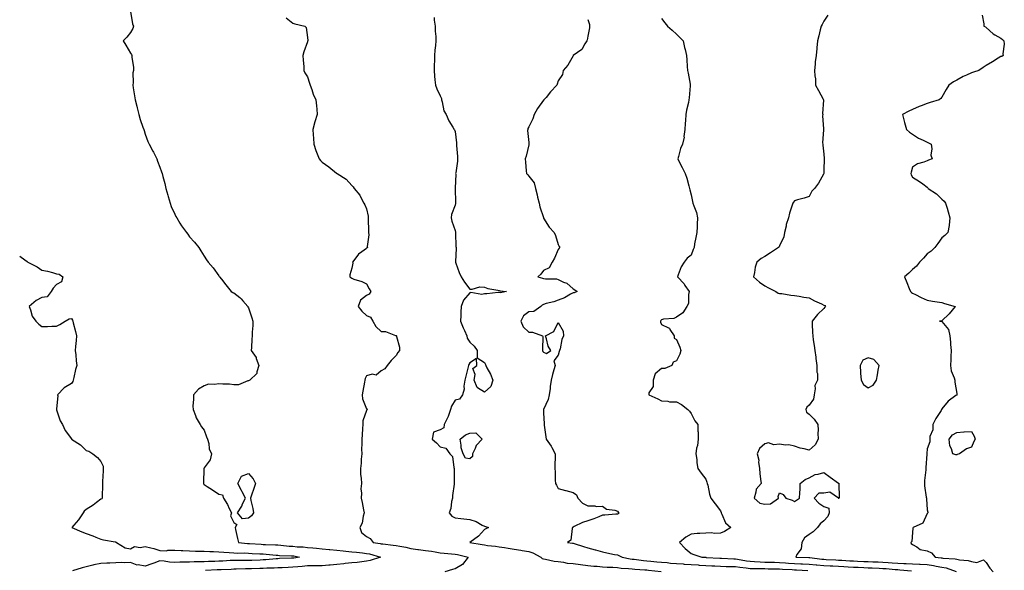
# Model space of a CAD drawing. Units: inches. Extents: x 955283 to 957923, y 7295258 to 7297898.
# Drawn here: x 955283 to 955950, y 7296133 to 7296506 of the extents above; entities that cross this region are included whole.
import ezdxf

# ---------------------------------------------------------------- set-up
doc = ezdxf.new("R2010")
doc.units = ezdxf.units.IN
doc.header["$MEASUREMENT"] = 0
doc.layers.add('Contour_95527295', color=7, linetype='Continuous', true_color=0x27c28c)

msp = doc.modelspace()

# ---------------------------------------------------------------- linework, layer by layer
at = {"layer": 'Contour_95527295'}
for points in [[(955358.2, 7296511.77, 3230), (955359.5, 7296503.37, 3230), (955360.02, 7296501.92, 3230), (955359.7, 7296500.27, 3230), (955358.05, 7296497.55, 3230), (955355.54, 7296494.43, 3230), (955353.24, 7296491.92, 3230), (955355.03, 7296488.9, 3230), (955358.05, 7296483.67, 3230), (955358.69, 7296482.56, 3230), (955359.03, 7296481.92, 3230), (955359.09, 7296480.88, 3230), (955360.07, 7296473.94, 3230), (955360.14, 7296471.92, 3230), (955359.76, 7296470.21, 3230), (955359.92, 7296463.79, 3230), (955359.64, 7296461.92, 3230), (955359.94, 7296460.03, 3230), (955360.84, 7296454.71, 3230), (955361.27, 7296451.92, 3230), (955362.28, 7296447.69, 3230), (955362.53, 7296446.4, 3230), (955363.72, 7296441.92, 3230), (955364.65, 7296438.52, 3230), (955366.56, 7296433.41, 3230), (955367.03, 7296431.92, 3230), (955367.27, 7296431.14, 3230), (955368.05, 7296428.63, 3230), (955369.89, 7296423.76, 3230), (955370.8, 7296421.92, 3230), (955373.22, 7296417.09, 3230), (955373.59, 7296416.38, 3230), (955375.87, 7296411.92, 3230), (955376.5, 7296410.37, 3230), (955378.05, 7296406.24, 3230), (955379.19, 7296403.06, 3230), (955379.58, 7296401.92, 3230), (955380.12, 7296399.85, 3230), (955381.27, 7296395.14, 3230), (955382.13, 7296391.92, 3230), (955383.38, 7296387.25, 3230), (955383.68, 7296386.29, 3230), (955384.93, 7296381.92, 3230), (955385.74, 7296379.61, 3230), (955388.05, 7296374.38, 3230), (955388.87, 7296372.74, 3230), (955389.43, 7296371.92, 3230), (955391.64, 7296368.33, 3230), (955392.68, 7296366.55, 3230), (955396.13, 7296361.92, 3230), (955396.88, 7296360.75, 3230), (955398.05, 7296359.16, 3230), (955401.5, 7296355.37, 3230), (955404.32, 7296351.92, 3230), (955405.76, 7296349.63, 3230), (955408.05, 7296345.83, 3230), (955409.67, 7296343.54, 3230), (955410.78, 7296341.92, 3230), (955414.06, 7296337.93, 3230), (955418.05, 7296332.56, 3230), (955418.28, 7296332.15, 3230), (955418.4, 7296331.92, 3230), (955419.67, 7296330.3, 3230), (955422.62, 7296326.49, 3230), (955426.4, 7296321.92, 3230), (955427.51, 7296321.38, 3230), (955428.05, 7296321.19, 3230), (955432.12, 7296317.85, 3230), (955433.16, 7296317.03, 3230), (955434.25, 7296315.72, 3230), (955437.51, 7296311.92, 3230), (955437.67, 7296311.54, 3230), (955438.05, 7296310.88, 3230), (955440.34, 7296304.21, 3230), (955440.95, 7296301.92, 3230), (955440.97, 7296299, 3230), (955440.46, 7296294.33, 3230), (955440.47, 7296291.92, 3230), (955440.28, 7296289.69, 3230), (955440.05, 7296283.92, 3230), (955439.9, 7296281.92, 3230), (955443.29, 7296277.16, 3230), (955443.37, 7296276.6, 3230), (955445.03, 7296271.92, 3230), (955443.61, 7296267.48, 3230), (955443.67, 7296266.3, 3230), (955438.87, 7296261.92, 3230), (955438.43, 7296261.54, 3230), (955438.05, 7296261.51, 3230), (955437.66, 7296261.53, 3230), (955431.19, 7296258.78, 3230), (955428.05, 7296258.82, 3230), (955425.27, 7296259.14, 3230), (955420.76, 7296259.21, 3230), (955418.05, 7296259.46, 3230), (955414.96, 7296258.83, 3230), (955410.88, 7296259.09, 3230), (955408.05, 7296257.95, 3230), (955404.19, 7296255.78, 3230), (955400.85, 7296251.92, 3230), (955400.89, 7296249.08, 3230), (955400.44, 7296244.31, 3230), (955400.49, 7296241.92, 3230), (955402.13, 7296237.84, 3230), (955402.53, 7296236.4, 3230), (955405.29, 7296231.92, 3230), (955406.28, 7296230.15, 3230), (955408.05, 7296228.08, 3230), (955409.64, 7296223.51, 3230), (955410.31, 7296221.92, 3230), (955411.13, 7296218.84, 3230), (955411.35, 7296215.22, 3230), (955412.93, 7296211.92, 3230), (955412.08, 7296207.89, 3230), (955408.05, 7296202.38, 3230), (955407.9, 7296202.07, 3230), (955407.87, 7296201.92, 3230), (955407.84, 7296201.71, 3230), (955407.57, 7296192.4, 3230), (955407.49, 7296191.92, 3230), (955407.66, 7296191.53, 3230), (955408.05, 7296191.24, 3230), (955410.12, 7296189.85, 3230), (955413.61, 7296187.48, 3230), (955418.05, 7296184.7, 3230), (955420.38, 7296184.25, 3230), (955421.19, 7296181.92, 3230), (955423.77, 7296177.64, 3230), (955424.99, 7296174.98, 3230), (955426.53, 7296171.92, 3230), (955425.96, 7296169.83, 3230), (955428.05, 7296165.34, 3230), (955430.19, 7296164.06, 3230), (955428.97, 7296161.92, 3230), (955429.28, 7296160.69, 3230), (955430.69, 7296154.56, 3230), (955431.38, 7296151.92, 3230), (955437.32, 7296151.19, 3230), (955438.05, 7296151.15, 3230), (955438.86, 7296151.11, 3230), (955446.74, 7296150.61, 3230), (955448.05, 7296150.54, 3230), (955449.51, 7296150.46, 3230), (955456.44, 7296150.31, 3230), (955458.05, 7296150.2, 3230), (955459.9, 7296150.07, 3230), (955465.58, 7296149.45, 3230), (955468.05, 7296149.28, 3230), (955470.98, 7296148.99, 3230), (955475.01, 7296148.88, 3230), (955478.05, 7296148.52, 3230), (955481.77, 7296148.2, 3230), (955484.07, 7296147.94, 3230), (955488.05, 7296147.61, 3230), (955492.8, 7296147.17, 3230), (955493.26, 7296147.13, 3230), (955498.05, 7296146.69, 3230), (955502.32, 7296146.19, 3230), (955504, 7296145.97, 3230), (955508.05, 7296145.48, 3230), (955511.34, 7296145.21, 3230), (955515.24, 7296144.73, 3230), (955518.05, 7296144.48, 3230), (955520.17, 7296144.04, 3230), (955527.62, 7296141.92, 3230), (955520.45, 7296139.52, 3230), (955518.05, 7296139.08, 3230), (955514.88, 7296138.75, 3230), (955511.67, 7296138.3, 3230), (955508.05, 7296137.95, 3230), (955503.63, 7296137.5, 3230), (955502.62, 7296137.35, 3230), (955498.05, 7296136.92, 3230), (955493.51, 7296136.46, 3230), (955492.49, 7296136.36, 3230), (955488.05, 7296135.91, 3230), (955484.05, 7296135.92, 3230), (955482.14, 7296136.01, 3230), (955478.05, 7296136.02, 3230), (955474.4, 7296135.57, 3230), (955471.55, 7296135.42, 3230), (955468.05, 7296135.04, 3230), (955465.05, 7296134.92, 3230), (955460.82, 7296134.69, 3230), (955458.05, 7296134.59, 3230), (955455.53, 7296134.44, 3230), (955450.49, 7296134.36, 3230), (955448.05, 7296134.23, 3230), (955445.81, 7296134.16, 3230), (955440.12, 7296133.99, 3230), (955438.05, 7296133.92, 3230), (955436.08, 7296133.89, 3230), (955429.81, 7296133.68, 3230), (955428.05, 7296133.66, 3230), (955426.38, 7296133.59, 3230), (955419.48, 7296133.35, 3230), (955418.05, 7296133.29, 3230), (955416.74, 7296133.23, 3230), (955408.91, 7296132.78, 3230)], [(955830.61, 7296509.36, 3235), (955828.05, 7296505.22, 3235), (955826.88, 7296503.09, 3235), (955826.16, 7296501.92, 3235), (955825.51, 7296499.38, 3235), (955824.6, 7296495.37, 3235), (955823.71, 7296491.92, 3235), (955823.29, 7296487.16, 3235), (955823.26, 7296486.71, 3235), (955822.84, 7296481.92, 3235), (955822.2, 7296477.77, 3235), (955822.22, 7296476.09, 3235), (955821.73, 7296471.92, 3235), (955821.84, 7296468.13, 3235), (955822.25, 7296466.12, 3235), (955822.34, 7296461.92, 3235), (955824.43, 7296458.3, 3235), (955827.64, 7296452.33, 3235), (955827.86, 7296451.92, 3235), (955827.88, 7296451.75, 3235), (955827.2, 7296442.77, 3235), (955827.27, 7296441.92, 3235), (955827.14, 7296441.01, 3235), (955827.79, 7296432.18, 3235), (955827.73, 7296431.92, 3235), (955827.74, 7296431.61, 3235), (955827.19, 7296422.78, 3235), (955827.21, 7296421.92, 3235), (955827.33, 7296421.2, 3235), (955828.05, 7296415.09, 3235), (955828.23, 7296412.1, 3235), (955828.23, 7296411.92, 3235), (955828.24, 7296411.73, 3235), (955828.05, 7296404.69, 3235), (955827.93, 7296402.04, 3235), (955827.93, 7296401.92, 3235), (955827.76, 7296401.63, 3235), (955824.46, 7296395.51, 3235), (955821.57, 7296391.92, 3235), (955819.93, 7296390.04, 3235), (955818.05, 7296386.35, 3235), (955814.75, 7296385.22, 3235), (955810.2, 7296384.07, 3235), (955808.05, 7296383.42, 3235), (955807.35, 7296382.62, 3235), (955807.01, 7296381.92, 3235), (955806.59, 7296380.46, 3235), (955804.8, 7296375.17, 3235), (955803.97, 7296371.92, 3235), (955802.48, 7296367.49, 3235), (955802.41, 7296366.28, 3235), (955801.45, 7296361.92, 3235), (955800.88, 7296359.09, 3235), (955798.05, 7296352.85, 3235), (955797.62, 7296352.35, 3235), (955797.34, 7296351.92, 3235), (955791.8, 7296348.17, 3235), (955788.05, 7296345.77, 3235), (955785.56, 7296344.41, 3235), (955782.65, 7296341.92, 3235), (955781.56, 7296338.41, 3235), (955781.05, 7296334.92, 3235), (955780.33, 7296331.92, 3235), (955784.36, 7296328.23, 3235), (955788.05, 7296325.87, 3235), (955790.61, 7296324.48, 3235), (955795.57, 7296321.92, 3235), (955797.1, 7296320.97, 3235), (955798.05, 7296320.68, 3235), (955799.44, 7296320.53, 3235), (955805.65, 7296319.52, 3235), (955808.05, 7296319.29, 3235), (955811.19, 7296318.78, 3235), (955814.36, 7296318.23, 3235), (955818.05, 7296317.62, 3235), (955821.76, 7296315.63, 3235), (955826.41, 7296313.56, 3235), (955828.05, 7296312.78, 3235), (955828.57, 7296312.44, 3235), (955829.12, 7296311.92, 3235), (955828.71, 7296311.26, 3235), (955828.05, 7296310.39, 3235), (955823.63, 7296306.34, 3235), (955820.16, 7296301.92, 3235), (955820.18, 7296299.79, 3235), (955820.41, 7296294.28, 3235), (955820.45, 7296291.92, 3235), (955820.85, 7296289.12, 3235), (955821.43, 7296285.3, 3235), (955821.89, 7296281.92, 3235), (955822.51, 7296277.46, 3235), (955822.59, 7296276.46, 3235), (955823.32, 7296271.92, 3235), (955823.34, 7296267.21, 3235), (955823.62, 7296266.35, 3235), (955823.65, 7296261.92, 3235), (955821.8, 7296258.17, 3235), (955822.19, 7296256.06, 3235), (955821.44, 7296251.92, 3235), (955820.96, 7296249.01, 3235), (955818.05, 7296244.89, 3235), (955816.46, 7296243.51, 3235), (955815.74, 7296241.92, 3235), (955816.29, 7296240.16, 3235), (955818.05, 7296238.81, 3235), (955821.54, 7296235.41, 3235), (955823.93, 7296231.92, 3235), (955824.09, 7296227.96, 3235), (955823.94, 7296226.03, 3235), (955824.08, 7296221.92, 3235), (955822.02, 7296217.95, 3235), (955818.05, 7296214.41, 3235), (955814.68, 7296215.29, 3235), (955811.98, 7296215.85, 3235), (955808.05, 7296217.05, 3235), (955804.18, 7296218.05, 3235), (955802.12, 7296217.85, 3235), (955798.05, 7296218.43, 3235), (955794.19, 7296218.06, 3235), (955790.54, 7296219.43, 3235), (955788.05, 7296218.69, 3235), (955784.45, 7296215.52, 3235), (955782.75, 7296211.92, 3235), (955783.86, 7296207.73, 3235), (955783.7, 7296206.27, 3235), (955784.36, 7296201.92, 3235), (955784.7, 7296198.57, 3235), (955785.18, 7296194.79, 3235), (955785.47, 7296191.92, 3235), (955782.1, 7296187.87, 3235), (955782.01, 7296185.88, 3235), (955780.69, 7296181.92, 3235), (955784.61, 7296178.48, 3235), (955788.05, 7296177.81, 3235), (955791.9, 7296178.07, 3235), (955797.36, 7296181.92, 3235), (955797.05, 7296182.92, 3235), (955798.05, 7296185.46, 3235), (955800.5, 7296184.37, 3235), (955802.17, 7296181.92, 3235), (955806.59, 7296180.46, 3235), (955808.05, 7296179.66, 3235), (955809.5, 7296180.47, 3235), (955811.6, 7296181.92, 3235), (955811.67, 7296185.54, 3235), (955811.95, 7296188.02, 3235), (955812.01, 7296191.92, 3235), (955815.33, 7296194.64, 3235), (955818.05, 7296195.74, 3235), (955822.1, 7296197.87, 3235), (955824.2, 7296198.07, 3235), (955828.05, 7296199.21, 3235), (955832.18, 7296196.05, 3235), (955837.85, 7296192.12, 3235), (955838.05, 7296191.98, 3235), (955838.1, 7296191.97, 3235), (955838.22, 7296191.92, 3235), (955838.23, 7296191.74, 3235), (955838.29, 7296182.16, 3235), (955838.31, 7296181.92, 3235), (955838.18, 7296181.79, 3235), (955838.05, 7296181.76, 3235), (955837.79, 7296181.66, 3235), (955837.83, 7296181.92, 3235), (955832.08, 7296185.95, 3235), (955828.05, 7296185.35, 3235), (955824.7, 7296185.27, 3235), (955821.37, 7296181.92, 3235), (955824.61, 7296178.48, 3235), (955828.05, 7296176.31, 3235), (955831.3, 7296175.17, 3235), (955831.51, 7296171.92, 3235), (955830.61, 7296169.36, 3235), (955828.05, 7296166.6, 3235), (955825.46, 7296164.51, 3235), (955823.79, 7296161.92, 3235), (955820.84, 7296159.13, 3235), (955818.05, 7296157.15, 3235), (955815.01, 7296154.96, 3235), (955813.2, 7296151.92, 3235), (955812.53, 7296147.44, 3235), (955809.75, 7296143.62, 3235), (955808.99, 7296141.92, 3235), (955817.75, 7296141.62, 3235), (955818.05, 7296141.6, 3235), (955818.4, 7296141.57, 3235), (955826.7, 7296140.57, 3235), (955828.05, 7296140.46, 3235), (955829.6, 7296140.37, 3235), (955836.16, 7296140.03, 3235), (955838.05, 7296139.92, 3235), (955840.17, 7296139.8, 3235), (955845.6, 7296139.47, 3235), (955848.05, 7296139.33, 3235), (955850.77, 7296139.2, 3235), (955855.15, 7296139.02, 3235), (955858.05, 7296138.88, 3235), (955861.2, 7296138.77, 3235), (955864.78, 7296138.65, 3235), (955868.05, 7296138.53, 3235), (955871.69, 7296138.28, 3235), (955874.26, 7296138.13, 3235), (955878.05, 7296137.86, 3235), (955882.32, 7296137.65, 3235), (955883.77, 7296137.64, 3235), (955888.05, 7296137.41, 3235), (955892.79, 7296137.18, 3235), (955893.32, 7296137.19, 3235), (955898.05, 7296136.93, 3235), (955902.39, 7296136.26, 3235), (955904.08, 7296135.89, 3235), (955908.05, 7296135.2, 3235), (955910.83, 7296134.7, 3235), (955917.72, 7296132.25, 3235)], [(955463.58, 7296507.45, 3231), (955468.05, 7296503.93, 3231), (955469.51, 7296503.38, 3231), (955476.28, 7296501.92, 3231), (955477.08, 7296500.95, 3231), (955478.05, 7296494.1, 3231), (955478.26, 7296492.13, 3231), (955478.21, 7296491.92, 3231), (955478.16, 7296491.81, 3231), (955478.05, 7296491.31, 3231), (955475.61, 7296484.36, 3231), (955474.99, 7296481.92, 3231), (955475.02, 7296478.89, 3231), (955475.53, 7296474.44, 3231), (955475.54, 7296471.92, 3231), (955476.29, 7296470.16, 3231), (955478.05, 7296467.58, 3231), (955479.39, 7296463.26, 3231), (955479.9, 7296461.92, 3231), (955480.98, 7296458.99, 3231), (955481.98, 7296455.85, 3231), (955483.67, 7296451.92, 3231), (955484.09, 7296447.96, 3231), (955484.3, 7296445.67, 3231), (955484.68, 7296441.92, 3231), (955483.05, 7296436.92, 3231), (955481.67, 7296431.92, 3231), (955481.83, 7296428.14, 3231), (955482.12, 7296425.99, 3231), (955482.27, 7296421.92, 3231), (955483.82, 7296417.69, 3231), (955484.66, 7296415.31, 3231), (955485.88, 7296411.92, 3231), (955486.93, 7296410.8, 3231), (955488.05, 7296409.77, 3231), (955492.62, 7296406.49, 3231), (955497.66, 7296402.31, 3231), (955498.05, 7296401.99, 3231), (955498.11, 7296401.98, 3231), (955498.22, 7296401.92, 3231), (955504.2, 7296398.07, 3231), (955508.05, 7296393.91, 3231), (955508.98, 7296392.85, 3231), (955509.76, 7296391.92, 3231), (955513.53, 7296387.4, 3231), (955514.3, 7296385.67, 3231), (955516.35, 7296381.92, 3231), (955516.91, 7296380.78, 3231), (955518.05, 7296377.97, 3231), (955519.11, 7296372.98, 3231), (955519.17, 7296371.92, 3231), (955519.24, 7296370.73, 3231), (955519.44, 7296363.31, 3231), (955519.51, 7296361.92, 3231), (955519.56, 7296360.41, 3231), (955518.6, 7296352.47, 3231), (955518.63, 7296351.92, 3231), (955518.37, 7296351.6, 3231), (955518.05, 7296351.2, 3231), (955514.96, 7296348.83, 3231), (955512.71, 7296347.26, 3231), (955510.88, 7296344.75, 3231), (955508.65, 7296341.92, 3231), (955508.81, 7296341.16, 3231), (955508.05, 7296337.87, 3231), (955506.7, 7296333.27, 3231), (955506.8, 7296331.92, 3231), (955507.53, 7296331.4, 3231), (955508.05, 7296331.02, 3231), (955509.51, 7296330.46, 3231), (955514.92, 7296328.79, 3231), (955518.05, 7296327.22, 3231), (955519.84, 7296323.71, 3231), (955520.88, 7296321.92, 3231), (955519.82, 7296320.15, 3231), (955518.05, 7296319.35, 3231), (955513.97, 7296316, 3231), (955512.43, 7296311.92, 3231), (955514.83, 7296308.7, 3231), (955518.05, 7296305.83, 3231), (955520.76, 7296304.63, 3231), (955522.44, 7296301.92, 3231), (955524.42, 7296298.29, 3231), (955528.05, 7296294.84, 3231), (955530.89, 7296294.76, 3231), (955537.74, 7296292.23, 3231), (955538.05, 7296292.22, 3231), (955538.2, 7296292.07, 3231), (955538.49, 7296291.92, 3231), (955538.48, 7296291.49, 3231), (955540.34, 7296284.21, 3231), (955540.33, 7296281.92, 3231), (955539.31, 7296280.66, 3231), (955538.05, 7296278.56, 3231), (955534.75, 7296275.22, 3231), (955532, 7296271.92, 3231), (955530.42, 7296269.55, 3231), (955528.05, 7296268.23, 3231), (955524.63, 7296265.34, 3231), (955521.97, 7296265.84, 3231), (955518.05, 7296264.9, 3231), (955517.03, 7296262.94, 3231), (955516.95, 7296261.92, 3231), (955516.72, 7296260.59, 3231), (955515.46, 7296254.51, 3231), (955515.07, 7296251.92, 3231), (955515.44, 7296249.31, 3231), (955518.05, 7296242.48, 3231), (955518.5, 7296242.37, 3231), (955518.6, 7296241.92, 3231), (955518.29, 7296241.68, 3231), (955518.05, 7296241.37, 3231), (955515.62, 7296234.35, 3231), (955515.52, 7296231.92, 3231), (955515.26, 7296229.13, 3231), (955515.11, 7296224.86, 3231), (955514.79, 7296221.92, 3231), (955514.92, 7296218.8, 3231), (955514.77, 7296215.2, 3231), (955514.9, 7296211.92, 3231), (955514.52, 7296208.39, 3231), (955514.39, 7296205.58, 3231), (955513.95, 7296201.92, 3231), (955514.05, 7296197.92, 3231), (955514.48, 7296195.49, 3231), (955514.58, 7296191.92, 3231), (955514.31, 7296188.18, 3231), (955514.71, 7296185.26, 3231), (955514.32, 7296181.92, 3231), (955515.02, 7296178.89, 3231), (955516.06, 7296173.91, 3231), (955516.5, 7296171.92, 3231), (955515.8, 7296169.67, 3231), (955515.04, 7296164.93, 3231), (955513.58, 7296161.92, 3231), (955514.76, 7296158.63, 3231), (955518.05, 7296155.86, 3231), (955520.59, 7296154.46, 3231), (955522.55, 7296151.92, 3231), (955527.33, 7296151.2, 3231), (955528.05, 7296151.03, 3231), (955529.04, 7296150.93, 3231), (955536.17, 7296150.05, 3231), (955538.05, 7296149.87, 3231), (955540.68, 7296149.29, 3231), (955544.73, 7296148.6, 3231), (955548.05, 7296147.77, 3231), (955552.86, 7296147.11, 3231), (955553.19, 7296147.06, 3231), (955558.05, 7296146.44, 3231), (955562.06, 7296145.93, 3231), (955564.58, 7296145.39, 3231), (955568.05, 7296144.86, 3231), (955570.7, 7296144.57, 3231), (955575.73, 7296144.24, 3231), (955578.05, 7296144.01, 3231), (955579.79, 7296143.66, 3231), (955586.98, 7296141.92, 3231), (955583.04, 7296136.93, 3231), (955578.05, 7296133.95, 3231), (955576.44, 7296133.53, 3231), (955571.07, 7296131.92, 3231)], [(955563.84, 7296507.71, 3232), (955563.95, 7296506.02, 3232), (955564.54, 7296501.92, 3232), (955564.53, 7296498.4, 3232), (955565.13, 7296494.84, 3232), (955565.13, 7296491.92, 3232), (955564.92, 7296488.79, 3232), (955564.36, 7296485.61, 3232), (955564.15, 7296481.92, 3232), (955564.1, 7296477.97, 3232), (955563.86, 7296476.11, 3232), (955563.82, 7296471.92, 3232), (955564.15, 7296468.02, 3232), (955564.4, 7296465.57, 3232), (955564.73, 7296461.92, 3232), (955565.61, 7296459.48, 3232), (955568.05, 7296454.74, 3232), (955568.86, 7296452.73, 3232), (955568.93, 7296451.92, 3232), (955569.41, 7296450.56, 3232), (955570.54, 7296444.41, 3232), (955572.01, 7296441.92, 3232), (955573.76, 7296437.63, 3232), (955576.6, 7296433.37, 3232), (955577.45, 7296431.92, 3232), (955577.72, 7296431.59, 3232), (955578.05, 7296430.37, 3232), (955578.99, 7296422.86, 3232), (955579.15, 7296421.92, 3232), (955579.11, 7296420.86, 3232), (955579.74, 7296413.61, 3232), (955579.69, 7296411.92, 3232), (955579.66, 7296410.31, 3232), (955578.48, 7296402.35, 3232), (955578.47, 7296401.92, 3232), (955578.48, 7296401.49, 3232), (955578.07, 7296391.94, 3232), (955578.07, 7296391.9, 3232), (955578.43, 7296382.3, 3232), (955578.42, 7296381.92, 3232), (955578.37, 7296381.6, 3232), (955578.05, 7296380.44, 3232), (955575.76, 7296374.21, 3232), (955575.33, 7296371.92, 3232), (955575.91, 7296369.78, 3232), (955578.05, 7296363.4, 3232), (955578.35, 7296362.22, 3232), (955578.38, 7296361.92, 3232), (955578.44, 7296361.53, 3232), (955578.7, 7296352.57, 3232), (955578.81, 7296351.92, 3232), (955578.81, 7296351.16, 3232), (955578.45, 7296342.32, 3232), (955578.45, 7296341.92, 3232), (955578.7, 7296341.27, 3232), (955580.89, 7296334.76, 3232), (955582.22, 7296331.92, 3232), (955584.54, 7296328.41, 3232), (955588.05, 7296323.68, 3232), (955589.61, 7296323.48, 3232), (955594.81, 7296325.16, 3232), (955598.05, 7296324.98, 3232), (955600.19, 7296324.06, 3232), (955607.01, 7296322.96, 3232), (955608.05, 7296322.65, 3232), (955608.66, 7296322.53, 3232), (955612.96, 7296321.92, 3232), (955608.81, 7296321.16, 3232), (955608.05, 7296321.22, 3232), (955607.35, 7296321.22, 3232), (955599.65, 7296320.32, 3232), (955598.05, 7296320.32, 3232), (955596.13, 7296320, 3232), (955588.72, 7296321.25, 3232), (955588.05, 7296320.98, 3232), (955583.75, 7296316.22, 3232), (955582.16, 7296311.92, 3232), (955581.93, 7296308.04, 3232), (955581.93, 7296305.8, 3232), (955581.72, 7296301.92, 3232), (955583.56, 7296297.43, 3232), (955584.41, 7296295.56, 3232), (955586, 7296291.92, 3232), (955586.38, 7296290.25, 3232), (955588.05, 7296287.67, 3232), (955591.12, 7296284.99, 3232), (955593.15, 7296281.92, 3232), (955593.12, 7296276.99, 3232), (955598.05, 7296273.76, 3232), (955598.66, 7296272.53, 3232), (955598.85, 7296271.92, 3232), (955599.65, 7296270.32, 3232), (955602.04, 7296265.91, 3232), (955603.68, 7296261.92, 3232), (955602.42, 7296257.55, 3232), (955598.05, 7296253.66, 3232), (955593.23, 7296256.74, 3232), (955592.94, 7296256.81, 3232), (955592.96, 7296257.01, 3232), (955591.01, 7296261.92, 3232), (955591.74, 7296265.61, 3232), (955590.11, 7296269.86, 3232), (955592.75, 7296271.92, 3232), (955592.71, 7296276.58, 3232), (955588.05, 7296273.53, 3232), (955587.46, 7296272.51, 3232), (955587.26, 7296271.92, 3232), (955586.97, 7296270.84, 3232), (955585.42, 7296264.55, 3232), (955584.68, 7296261.92, 3232), (955584.05, 7296257.92, 3232), (955584.22, 7296255.75, 3232), (955583.13, 7296251.92, 3232), (955580.97, 7296249, 3232), (955578.05, 7296248.41, 3232), (955575.74, 7296244.23, 3232), (955575.04, 7296241.92, 3232), (955573.41, 7296237.28, 3232), (955573.28, 7296236.69, 3232), (955570.76, 7296231.92, 3232), (955570.52, 7296229.45, 3232), (955568.05, 7296228.1, 3232), (955563.39, 7296226.58, 3232), (955562.65, 7296221.92, 3232), (955565.43, 7296219.3, 3232), (955568.05, 7296216.58, 3232), (955571.87, 7296215.74, 3232), (955574.55, 7296211.92, 3232), (955576.36, 7296210.23, 3232), (955577.22, 7296202.75, 3232), (955577.54, 7296201.92, 3232), (955577.53, 7296201.4, 3232), (955577.47, 7296192.5, 3232), (955577.45, 7296191.92, 3232), (955577.47, 7296191.34, 3232), (955576.3, 7296183.67, 3232), (955576.33, 7296181.92, 3232), (955575.72, 7296179.59, 3232), (955575.16, 7296174.81, 3232), (955574.01, 7296171.92, 3232), (955575.79, 7296169.66, 3232), (955578.05, 7296168.51, 3232), (955581.95, 7296168.02, 3232), (955584.03, 7296167.9, 3232), (955588.05, 7296167.33, 3232), (955592.27, 7296166.14, 3232), (955596.36, 7296163.61, 3232), (955598.05, 7296162.79, 3232), (955598.72, 7296162.59, 3232), (955600.76, 7296161.92, 3232), (955598.91, 7296161.06, 3232), (955598.05, 7296160.61, 3232), (955593.85, 7296156.12, 3232), (955588.14, 7296151.92, 3232), (955596.51, 7296150.38, 3232), (955598.05, 7296150.15, 3232), (955600.08, 7296149.89, 3232), (955605.39, 7296149.26, 3232), (955608.05, 7296148.92, 3232), (955611.64, 7296148.33, 3232), (955614.01, 7296147.88, 3232), (955618.05, 7296147.24, 3232), (955622.72, 7296146.59, 3232), (955623.56, 7296146.41, 3232), (955628.05, 7296145.71, 3232), (955630.87, 7296144.74, 3232), (955636.29, 7296141.92, 3232), (955637.18, 7296141.05, 3232), (955638.05, 7296140.76, 3232), (955639.38, 7296140.59, 3232), (955645.25, 7296139.12, 3232), (955648.05, 7296138.85, 3232), (955651.56, 7296138.41, 3232), (955654.04, 7296137.91, 3232), (955658.05, 7296137.49, 3232), (955663.02, 7296136.89, 3232), (955663.08, 7296136.89, 3232), (955668.05, 7296136.31, 3232), (955672.01, 7296135.88, 3232), (955674.27, 7296135.7, 3232), (955678.05, 7296135.3, 3232), (955681.2, 7296135.07, 3232), (955684.97, 7296135, 3232), (955688.05, 7296134.8, 3232), (955690.59, 7296134.46, 3232), (955695.66, 7296134.31, 3232), (955698.05, 7296134.05, 3232), (955699.97, 7296133.84, 3232), (955706.61, 7296133.36, 3232), (955708.05, 7296133.22, 3232), (955709.23, 7296133.1, 3232), (955717.81, 7296132.16, 3232)], [(955668.05, 7296506.49, 3233), (955669.1, 7296502.97, 3233), (955669.18, 7296501.92, 3233), (955669.13, 7296500.84, 3233), (955668.05, 7296495, 3233), (955667.49, 7296492.48, 3233), (955667.39, 7296491.92, 3233), (955666.1, 7296489.97, 3233), (955663.96, 7296486.01, 3233), (955658.17, 7296481.92, 3233), (955658.13, 7296481.84, 3233), (955658.05, 7296481.71, 3233), (955654.44, 7296475.53, 3233), (955651.42, 7296471.92, 3233), (955650.79, 7296469.18, 3233), (955648.05, 7296464.88, 3233), (955647.36, 7296462.61, 3233), (955646.95, 7296461.92, 3233), (955642.73, 7296457.24, 3233), (955639.72, 7296453.59, 3233), (955638.33, 7296451.92, 3233), (955638.2, 7296451.77, 3233), (955638.05, 7296451.7, 3233), (955633.85, 7296446.12, 3233), (955631.59, 7296441.92, 3233), (955630.85, 7296439.12, 3233), (955628.05, 7296433.72, 3233), (955627.42, 7296432.55, 3233), (955627.3, 7296431.92, 3233), (955627.27, 7296431.14, 3233), (955628.05, 7296422.9, 3233), (955628.17, 7296422.04, 3233), (955628.18, 7296421.92, 3233), (955628.15, 7296421.82, 3233), (955628.05, 7296421.43, 3233), (955626.21, 7296413.76, 3233), (955625.55, 7296411.92, 3233), (955625.89, 7296409.76, 3233), (955626.23, 7296403.74, 3233), (955626.47, 7296401.92, 3233), (955627.28, 7296401.15, 3233), (955628.05, 7296400.29, 3233), (955631.77, 7296395.64, 3233), (955632.55, 7296391.92, 3233), (955633.62, 7296387.49, 3233), (955633.98, 7296385.99, 3233), (955634.96, 7296381.92, 3233), (955635.41, 7296379.28, 3233), (955637.92, 7296372.05, 3233), (955637.95, 7296371.92, 3233), (955637.98, 7296371.85, 3233), (955638.05, 7296371.71, 3233), (955641.74, 7296365.61, 3233), (955645.23, 7296361.92, 3233), (955646.04, 7296359.91, 3233), (955648.05, 7296353.94, 3233), (955648.69, 7296352.56, 3233), (955649.12, 7296351.92, 3233), (955648.69, 7296351.28, 3233), (955648.05, 7296350.42, 3233), (955645.39, 7296344.58, 3233), (955643.95, 7296341.92, 3233), (955641.9, 7296338.07, 3233), (955638.05, 7296336.14, 3233), (955636.23, 7296333.74, 3233), (955634.14, 7296331.92, 3233), (955637.26, 7296331.13, 3233), (955638.05, 7296330.89, 3233), (955639.35, 7296330.62, 3233), (955646.71, 7296330.58, 3233), (955648.05, 7296330.1, 3233), (955651.55, 7296328.42, 3233), (955653.84, 7296327.71, 3233), (955658.05, 7296323.73, 3233), (955659.22, 7296323.09, 3233), (955660.75, 7296321.92, 3233), (955658.86, 7296321.11, 3233), (955658.05, 7296321.03, 3233), (955656.22, 7296320.09, 3233), (955652.23, 7296317.74, 3233), (955648.05, 7296316.17, 3233), (955644.97, 7296315, 3233), (955639.89, 7296313.76, 3233), (955638.05, 7296313.18, 3233), (955637.21, 7296312.76, 3233), (955636.21, 7296311.92, 3233), (955631.52, 7296308.45, 3233), (955628.05, 7296308.17, 3233), (955624.37, 7296305.6, 3233), (955622.67, 7296301.92, 3233), (955624.24, 7296298.11, 3233), (955628.05, 7296294.37, 3233), (955630.62, 7296294.49, 3233), (955637.4, 7296291.92, 3233), (955637.64, 7296291.51, 3233), (955637.22, 7296282.75, 3233), (955637.42, 7296281.92, 3233), (955637.46, 7296281.33, 3233), (955638.05, 7296280.88, 3233), (955640, 7296279.97, 3233), (955642.88, 7296281.92, 3233), (955641.08, 7296284.95, 3233), (955640.1, 7296289.87, 3233), (955639.37, 7296291.92, 3233), (955645.11, 7296294.86, 3233), (955648.05, 7296300.89, 3233), (955651.31, 7296295.18, 3233), (955651.54, 7296291.92, 3233), (955650.41, 7296289.56, 3233), (955649.27, 7296283.14, 3233), (955648.88, 7296281.92, 3233), (955648.7, 7296281.27, 3233), (955648.05, 7296278.88, 3233), (955644.99, 7296274.98, 3233), (955645.83, 7296271.92, 3233), (955645.05, 7296268.92, 3233), (955644.19, 7296265.78, 3233), (955643.24, 7296261.92, 3233), (955642.48, 7296257.49, 3233), (955642.42, 7296256.3, 3233), (955641.82, 7296251.92, 3233), (955641.1, 7296248.87, 3233), (955638.05, 7296242.09, 3233), (955637.95, 7296242.02, 3233), (955637.96, 7296241.92, 3233), (955637.96, 7296241.83, 3233), (955638.05, 7296239.78, 3233), (955638.4, 7296232.27, 3233), (955638.44, 7296231.92, 3233), (955638.52, 7296231.45, 3233), (955639.55, 7296223.42, 3233), (955639.82, 7296221.92, 3233), (955643.27, 7296217.14, 3233), (955643.63, 7296216.34, 3233), (955645.93, 7296211.92, 3233), (955646, 7296209.87, 3233), (955645.66, 7296204.31, 3233), (955645.72, 7296201.92, 3233), (955645.97, 7296199.84, 3233), (955645.92, 7296194.05, 3233), (955646.13, 7296191.92, 3233), (955646.74, 7296190.61, 3233), (955648.05, 7296188.38, 3233), (955652.88, 7296187.09, 3233), (955653.14, 7296187.01, 3233), (955658.05, 7296185.72, 3233), (955660.31, 7296184.18, 3233), (955661.2, 7296181.92, 3233), (955664.51, 7296178.38, 3233), (955668.05, 7296176.7, 3233), (955672.89, 7296176.76, 3233), (955673.63, 7296176.34, 3233), (955678.05, 7296176.56, 3233), (955680.61, 7296174.48, 3233), (955686.31, 7296173.66, 3233), (955688.05, 7296173.01, 3233), (955688.58, 7296172.45, 3233), (955689.34, 7296171.92, 3233), (955688.68, 7296171.29, 3233), (955688.05, 7296171.05, 3233), (955687.12, 7296170.99, 3233), (955679.59, 7296170.38, 3233), (955678.05, 7296170.28, 3233), (955675.4, 7296169.27, 3233), (955672.13, 7296167.84, 3233), (955668.05, 7296166.55, 3233), (955664.53, 7296165.44, 3233), (955658.73, 7296162.6, 3233), (955658.05, 7296162.32, 3233), (955657.84, 7296162.13, 3233), (955657.65, 7296161.92, 3233), (955657.35, 7296161.22, 3233), (955656.6, 7296153.37, 3233), (955654.36, 7296151.92, 3233), (955657.59, 7296151.46, 3233), (955658.05, 7296151.34, 3233), (955658.87, 7296151.1, 3233), (955665.15, 7296149.02, 3233), (955668.05, 7296148.24, 3233), (955672.96, 7296146.83, 3233), (955673.19, 7296146.78, 3233), (955678.05, 7296145.49, 3233), (955681, 7296144.87, 3233), (955686.18, 7296143.79, 3233), (955688.05, 7296143.38, 3233), (955689.17, 7296143.04, 3233), (955691.31, 7296141.92, 3233), (955696.85, 7296140.72, 3233), (955698.05, 7296140.58, 3233), (955699.54, 7296140.43, 3233), (955705.75, 7296139.62, 3233), (955708.05, 7296139.39, 3233), (955710.86, 7296139.11, 3233), (955714.87, 7296138.74, 3233), (955718.05, 7296138.41, 3233), (955721.81, 7296138.16, 3233), (955724.05, 7296137.92, 3233), (955728.05, 7296137.66, 3233), (955732.66, 7296137.31, 3233), (955733.36, 7296137.23, 3233), (955738.05, 7296136.9, 3233), (955742.73, 7296136.6, 3233), (955743.43, 7296136.54, 3233), (955748.05, 7296136.23, 3233), (955752.14, 7296136.01, 3233), (955754.05, 7296135.92, 3233), (955758.05, 7296135.73, 3233), (955761.75, 7296135.62, 3233), (955764.35, 7296135.62, 3233), (955768.05, 7296135.51, 3233), (955771.18, 7296135.05, 3233), (955775.34, 7296134.63, 3233), (955778.05, 7296134.25, 3233), (955780.3, 7296134.17, 3233), (955785.77, 7296134.2, 3233), (955788.05, 7296134.12, 3233), (955790.19, 7296134.06, 3233), (955796.01, 7296133.96, 3233), (955798.05, 7296133.9, 3233), (955799.92, 7296133.79, 3233), (955806.53, 7296133.44, 3233), (955808.05, 7296133.35, 3233), (955809.42, 7296133.29, 3233), (955817.14, 7296132.83, 3233)], [(955718.05, 7296507.16, 3234), (955720.34, 7296504.21, 3234), (955722.03, 7296501.92, 3234), (955725.28, 7296499.15, 3234), (955728.05, 7296496.36, 3234), (955730.31, 7296494.18, 3234), (955732.63, 7296491.92, 3234), (955733.57, 7296487.44, 3234), (955734.03, 7296485.94, 3234), (955735, 7296481.92, 3234), (955735.1, 7296478.97, 3234), (955735.41, 7296474.56, 3234), (955735.5, 7296471.92, 3234), (955736.05, 7296469.92, 3234), (955737.35, 7296462.62, 3234), (955737.51, 7296461.92, 3234), (955737.48, 7296461.35, 3234), (955736.65, 7296453.32, 3234), (955736.61, 7296451.92, 3234), (955736.29, 7296450.16, 3234), (955734.94, 7296445.03, 3234), (955734.48, 7296441.92, 3234), (955734.15, 7296438.02, 3234), (955734.09, 7296435.88, 3234), (955733.74, 7296431.92, 3234), (955733.21, 7296427.08, 3234), (955733.25, 7296426.72, 3234), (955732.31, 7296421.92, 3234), (955730.96, 7296419.01, 3234), (955729.6, 7296413.47, 3234), (955729.08, 7296411.92, 3234), (955730.06, 7296409.91, 3234), (955732.09, 7296405.96, 3234), (955733.92, 7296401.92, 3234), (955735.05, 7296398.92, 3234), (955736.41, 7296393.56, 3234), (955736.93, 7296391.92, 3234), (955737.15, 7296391.02, 3234), (955738.05, 7296387.58, 3234), (955739.09, 7296382.96, 3234), (955739.32, 7296381.92, 3234), (955739.84, 7296380.13, 3234), (955741.73, 7296375.6, 3234), (955742.47, 7296371.92, 3234), (955742.24, 7296367.73, 3234), (955742.05, 7296365.92, 3234), (955741.82, 7296361.92, 3234), (955741.27, 7296358.7, 3234), (955740.45, 7296354.32, 3234), (955740.03, 7296351.92, 3234), (955739.54, 7296350.43, 3234), (955738.05, 7296346.73, 3234), (955735.36, 7296344.61, 3234), (955733.24, 7296341.92, 3234), (955731.32, 7296338.65, 3234), (955729.34, 7296333.21, 3234), (955728.76, 7296331.92, 3234), (955733.25, 7296327.12, 3234), (955733.87, 7296326.1, 3234), (955736.68, 7296321.92, 3234), (955736.19, 7296320.06, 3234), (955736.23, 7296313.74, 3234), (955735.22, 7296311.92, 3234), (955732.38, 7296307.59, 3234), (955728.05, 7296304.69, 3234), (955726.37, 7296303.6, 3234), (955719.33, 7296303.2, 3234), (955718.05, 7296302.81, 3234), (955717.61, 7296302.36, 3234), (955717.4, 7296301.92, 3234), (955717.38, 7296301.25, 3234), (955718.05, 7296299.65, 3234), (955722.63, 7296297.34, 3234), (955723.34, 7296297.21, 3234), (955723.68, 7296296.29, 3234), (955726.49, 7296291.92, 3234), (955726.58, 7296290.45, 3234), (955728.05, 7296289.36, 3234), (955730.38, 7296284.25, 3234), (955731, 7296281.92, 3234), (955730.36, 7296279.61, 3234), (955728.05, 7296275.01, 3234), (955725.88, 7296274.09, 3234), (955724.95, 7296271.92, 3234), (955720.17, 7296269.8, 3234), (955718.05, 7296269.79, 3234), (955713.74, 7296266.23, 3234), (955712.29, 7296261.92, 3234), (955712.36, 7296257.61, 3234), (955709.34, 7296253.21, 3234), (955709.46, 7296251.92, 3234), (955715.4, 7296249.27, 3234), (955718.05, 7296247.88, 3234), (955722.28, 7296247.69, 3234), (955723.31, 7296247.18, 3234), (955728.05, 7296247.1, 3234), (955731.52, 7296245.39, 3234), (955735.82, 7296241.92, 3234), (955736.88, 7296240.75, 3234), (955738.05, 7296239.37, 3234), (955740.47, 7296234.34, 3234), (955742.6, 7296231.92, 3234), (955742.6, 7296227.37, 3234), (955742.72, 7296226.59, 3234), (955742.73, 7296221.92, 3234), (955742.36, 7296217.61, 3234), (955741.8, 7296215.67, 3234), (955741.34, 7296211.92, 3234), (955741.83, 7296208.14, 3234), (955742.01, 7296205.88, 3234), (955742.6, 7296201.92, 3234), (955744.91, 7296198.78, 3234), (955748.05, 7296194.8, 3234), (955748.8, 7296192.67, 3234), (955748.99, 7296191.92, 3234), (955749.34, 7296190.63, 3234), (955750.62, 7296184.49, 3234), (955751.45, 7296181.92, 3234), (955754.25, 7296178.12, 3234), (955758.05, 7296173.25, 3234), (955758.38, 7296172.25, 3234), (955758.44, 7296171.92, 3234), (955758.94, 7296171.03, 3234), (955761.36, 7296165.23, 3234), (955765, 7296161.92, 3234), (955760.75, 7296159.22, 3234), (955758.05, 7296158.21, 3234), (955754.17, 7296158.04, 3234), (955751.55, 7296158.42, 3234), (955748.05, 7296158.19, 3234), (955743.97, 7296157.84, 3234), (955742.07, 7296157.9, 3234), (955738.05, 7296157.44, 3234), (955734.56, 7296155.41, 3234), (955730.26, 7296151.92, 3234), (955733.97, 7296147.84, 3234), (955738.05, 7296144.41, 3234), (955739.9, 7296143.77, 3234), (955745.22, 7296141.92, 3234), (955747.91, 7296141.78, 3234), (955748.05, 7296141.77, 3234), (955748.21, 7296141.76, 3234), (955757.42, 7296141.3, 3234), (955758.05, 7296141.26, 3234), (955758.73, 7296141.24, 3234), (955766.92, 7296140.79, 3234), (955768.05, 7296140.76, 3234), (955769.42, 7296140.55, 3234), (955775.55, 7296139.42, 3234), (955778.05, 7296139.08, 3234), (955781, 7296138.97, 3234), (955784.83, 7296138.7, 3234), (955788.05, 7296138.59, 3234), (955791.48, 7296138.49, 3234), (955794.51, 7296138.38, 3234), (955798.05, 7296138.29, 3234), (955801.93, 7296138.04, 3234), (955804.03, 7296137.9, 3234), (955808.05, 7296137.65, 3234), (955812.52, 7296137.45, 3234), (955813.54, 7296137.41, 3234), (955818.05, 7296137.19, 3234), (955822.86, 7296136.73, 3234), (955823.26, 7296136.71, 3234), (955828.05, 7296136.28, 3234), (955832.18, 7296136.05, 3234), (955834.02, 7296135.95, 3234), (955838.05, 7296135.73, 3234), (955841.66, 7296135.53, 3234), (955844.58, 7296135.39, 3234), (955848.05, 7296135.19, 3234), (955851.17, 7296135.05, 3234), (955855.16, 7296134.81, 3234), (955858.05, 7296134.66, 3234), (955860.7, 7296134.57, 3234), (955865.6, 7296134.37, 3234), (955868.05, 7296134.28, 3234), (955870.26, 7296134.13, 3234), (955876.38, 7296133.59, 3234), (955878.05, 7296133.47, 3234), (955879.52, 7296133.39, 3234), (955887.4, 7296132.57, 3234)], [(955935.37, 7296509.24, 3236), (955936.49, 7296503.48, 3236), (955936.34, 7296501.92, 3236), (955937.47, 7296501.34, 3236), (955938.05, 7296500.95, 3236), (955942.72, 7296496.59, 3236), (955943.97, 7296496, 3236), (955948.05, 7296493.67, 3236), (955949.03, 7296492.9, 3236), (955950, 7296491.92, 3236), (955950.32, 7296489.65, 3236), (955949.24, 7296483.11, 3236), (955949.59, 7296481.92, 3236), (955948.61, 7296481.36, 3236), (955948.05, 7296481.2, 3236), (955946.23, 7296480.1, 3236), (955942.25, 7296477.72, 3236), (955938.05, 7296475.19, 3236), (955936.02, 7296473.95, 3236), (955933.01, 7296471.92, 3236), (955929.39, 7296470.58, 3236), (955928.05, 7296470.13, 3236), (955924.78, 7296468.65, 3236), (955922.32, 7296467.65, 3236), (955918.05, 7296465.34, 3236), (955915.86, 7296464.11, 3236), (955912.69, 7296461.92, 3236), (955910.95, 7296459.02, 3236), (955908.05, 7296453.75, 3236), (955907.21, 7296452.76, 3236), (955906.21, 7296451.92, 3236), (955899.96, 7296450.01, 3236), (955898.05, 7296449.4, 3236), (955893.92, 7296447.79, 3236), (955892.64, 7296447.33, 3236), (955888.05, 7296445.36, 3236), (955885.63, 7296444.34, 3236), (955881.26, 7296441.92, 3236), (955882.52, 7296437.45, 3236), (955882.77, 7296436.64, 3236), (955884.05, 7296431.92, 3236), (955886.1, 7296429.97, 3236), (955888.05, 7296428.62, 3236), (955892.18, 7296426.05, 3236), (955895.32, 7296424.65, 3236), (955898.05, 7296423.29, 3236), (955898.9, 7296422.77, 3236), (955900.76, 7296421.92, 3236), (955901.3, 7296418.67, 3236), (955900.49, 7296414.36, 3236), (955901.49, 7296411.92, 3236), (955898.94, 7296411.03, 3236), (955898.05, 7296410.5, 3236), (955895.71, 7296409.58, 3236), (955891.38, 7296408.59, 3236), (955888.05, 7296406.25, 3236), (955887.12, 7296402.85, 3236), (955886.94, 7296401.92, 3236), (955887.2, 7296401.07, 3236), (955888.05, 7296399.59, 3236), (955892.73, 7296396.6, 3236), (955895.08, 7296394.89, 3236), (955898.05, 7296392.78, 3236), (955898.46, 7296392.33, 3236), (955898.67, 7296391.92, 3236), (955904.33, 7296388.2, 3236), (955908.05, 7296384.49, 3236), (955909.47, 7296383.34, 3236), (955910.52, 7296381.92, 3236), (955911.53, 7296378.44, 3236), (955912.16, 7296376.03, 3236), (955913.42, 7296371.92, 3236), (955912.95, 7296367.02, 3236), (955912.84, 7296366.71, 3236), (955912.12, 7296361.92, 3236), (955910.08, 7296359.89, 3236), (955908.05, 7296358.36, 3236), (955905.33, 7296354.64, 3236), (955903.18, 7296351.92, 3236), (955900.69, 7296349.28, 3236), (955898.05, 7296347.42, 3236), (955895.45, 7296344.52, 3236), (955892.91, 7296341.92, 3236), (955890.73, 7296339.24, 3236), (955888.05, 7296336.93, 3236), (955885.61, 7296334.36, 3236), (955882.77, 7296331.92, 3236), (955884.27, 7296328.14, 3236), (955885.84, 7296324.13, 3236), (955886.71, 7296321.92, 3236), (955887.42, 7296321.3, 3236), (955888.05, 7296320.88, 3236), (955890.07, 7296319.9, 3236), (955894.02, 7296317.89, 3236), (955898.05, 7296316.11, 3236), (955901.64, 7296315.51, 3236), (955904.92, 7296315.05, 3236), (955908.05, 7296314.55, 3236), (955909.89, 7296313.76, 3236), (955916.93, 7296311.92, 3236), (955913.02, 7296306.95, 3236), (955908.05, 7296302.14, 3236), (955907.88, 7296302.09, 3236), (955906.34, 7296301.92, 3236), (955907.93, 7296301.8, 3236), (955908.05, 7296301.75, 3236), (955912.45, 7296296.32, 3236), (955913.41, 7296291.92, 3236), (955913.8, 7296287.67, 3236), (955913.89, 7296286.08, 3236), (955914.26, 7296281.92, 3236), (955913.98, 7296277.85, 3236), (955914.14, 7296275.83, 3236), (955913.75, 7296271.92, 3236), (955914.36, 7296268.23, 3236), (955916.4, 7296263.57, 3236), (955916.82, 7296261.92, 3236), (955916.71, 7296260.58, 3236), (955918.05, 7296252.74, 3236), (955918.19, 7296251.92, 3236), (955918.14, 7296251.83, 3236), (955918.05, 7296251.8, 3236), (955917.52, 7296251.39, 3236), (955912.37, 7296247.6, 3236), (955908.05, 7296242.54, 3236), (955907.89, 7296242.08, 3236), (955907.82, 7296241.92, 3236), (955907.43, 7296241.3, 3236), (955904.02, 7296235.95, 3236), (955901.87, 7296231.92, 3236), (955901.86, 7296228.11, 3236), (955899.79, 7296223.66, 3236), (955899.77, 7296221.92, 3236), (955899.92, 7296220.05, 3236), (955898.05, 7296215.41, 3236), (955897.92, 7296212.05, 3236), (955897.86, 7296211.92, 3236), (955897.86, 7296211.73, 3236), (955897.22, 7296202.75, 3236), (955897.21, 7296201.92, 3236), (955897.15, 7296201.02, 3236), (955896.22, 7296193.75, 3236), (955896.12, 7296191.92, 3236), (955896.3, 7296190.17, 3236), (955897.42, 7296182.55, 3236), (955897.5, 7296181.92, 3236), (955897.59, 7296181.46, 3236), (955898.05, 7296174.04, 3236), (955898.44, 7296172.31, 3236), (955898.54, 7296171.92, 3236), (955898.26, 7296171.71, 3236), (955898.05, 7296171.51, 3236), (955895.08, 7296164.89, 3236), (955888.48, 7296161.92, 3236), (955888.43, 7296161.54, 3236), (955888.05, 7296158.68, 3236), (955887.53, 7296152.44, 3236), (955886.94, 7296151.92, 3236), (955887.21, 7296151.08, 3236), (955888.05, 7296150.57, 3236), (955891.05, 7296148.92, 3236), (955893.31, 7296147.18, 3236), (955898.05, 7296146.27, 3236), (955901.01, 7296144.88, 3236), (955903.47, 7296141.92, 3236), (955907.57, 7296141.44, 3236), (955908.05, 7296141.35, 3236), (955908.73, 7296141.24, 3236), (955916.94, 7296140.81, 3236), (955918.05, 7296140.53, 3236), (955919.84, 7296140.13, 3236), (955925.86, 7296139.73, 3236), (955928.05, 7296138.98, 3236), (955931.64, 7296138.33, 3236), (955936.3, 7296140.17, 3236), (955938.05, 7296138.34, 3236), (955940.59, 7296134.46, 3236), (955942.85, 7296131.92, 3236)], [(955283, 7296345.91, 3229), (955286.56, 7296343.41, 3229), (955288.05, 7296342.28, 3229), (955288.27, 7296342.14, 3229), (955288.57, 7296341.92, 3229), (955294.75, 7296338.62, 3229), (955298.05, 7296336.54, 3229), (955301.85, 7296335.72, 3229), (955305.21, 7296334.76, 3229), (955308.05, 7296334.07, 3229), (955309.8, 7296333.67, 3229), (955312.29, 7296331.92, 3229), (955311.38, 7296328.59, 3229), (955308.05, 7296326.67, 3229), (955305.69, 7296324.28, 3229), (955304.37, 7296321.92, 3229), (955301.55, 7296318.42, 3229), (955298.05, 7296317.83, 3229), (955294.12, 7296315.85, 3229), (955289.39, 7296311.92, 3229), (955290.32, 7296309.65, 3229), (955291.38, 7296305.25, 3229), (955293.84, 7296301.92, 3229), (955296.06, 7296299.93, 3229), (955298.05, 7296298.24, 3229), (955301.82, 7296298.15, 3229), (955304.7, 7296298.57, 3229), (955308.05, 7296298.47, 3229), (955310.31, 7296299.66, 3229), (955313.71, 7296301.92, 3229), (955316.47, 7296303.5, 3229), (955318.05, 7296303.64, 3229), (955318.7, 7296302.57, 3229), (955319, 7296301.92, 3229), (955319.27, 7296300.7, 3229), (955320.93, 7296294.8, 3229), (955321.48, 7296291.92, 3229), (955321.28, 7296288.69, 3229), (955320.76, 7296284.63, 3229), (955320.61, 7296281.92, 3229), (955321, 7296278.97, 3229), (955321.21, 7296275.08, 3229), (955321.73, 7296271.92, 3229), (955320.84, 7296269.13, 3229), (955319.77, 7296263.64, 3229), (955319.31, 7296261.92, 3229), (955319.02, 7296260.95, 3229), (955318.05, 7296259.56, 3229), (955313.25, 7296256.72, 3229), (955308.73, 7296251.92, 3229), (955308.79, 7296251.18, 3229), (955308.05, 7296242.36, 3229), (955308.01, 7296241.96, 3229), (955307.97, 7296241.92, 3229), (955307.98, 7296241.85, 3229), (955308.05, 7296241.77, 3229), (955310.53, 7296234.4, 3229), (955312.01, 7296231.92, 3229), (955313.88, 7296227.75, 3229), (955318.05, 7296222.12, 3229), (955318.1, 7296221.97, 3229), (955318.16, 7296221.92, 3229), (955324.11, 7296217.98, 3229), (955328.05, 7296214.3, 3229), (955329.84, 7296213.71, 3229), (955332.62, 7296211.92, 3229), (955335.69, 7296209.56, 3229), (955338.05, 7296206.77, 3229), (955339.67, 7296203.54, 3229), (955339.53, 7296201.92, 3229), (955339.51, 7296200.46, 3229), (955339.2, 7296193.07, 3229), (955339.18, 7296191.92, 3229), (955339.15, 7296190.82, 3229), (955338.84, 7296182.71, 3229), (955338.81, 7296181.92, 3229), (955338.58, 7296181.39, 3229), (955338.05, 7296181.15, 3229), (955335.14, 7296179.01, 3229), (955332.76, 7296177.21, 3229), (955328.05, 7296174.28, 3229), (955326.8, 7296173.17, 3229), (955326.01, 7296171.92, 3229), (955322.86, 7296167.11, 3229), (955319.65, 7296163.52, 3229), (955318.24, 7296161.92, 3229), (955325.2, 7296159.07, 3229), (955328.05, 7296157.88, 3229), (955332.46, 7296156.33, 3229), (955334.55, 7296155.42, 3229), (955338.05, 7296154.03, 3229), (955339.85, 7296153.72, 3229), (955347.6, 7296152.37, 3229), (955348.05, 7296152.29, 3229), (955348.26, 7296152.13, 3229), (955348.57, 7296151.92, 3229), (955354.43, 7296148.3, 3229), (955358.05, 7296147.58, 3229), (955360.89, 7296149.08, 3229), (955364.64, 7296148.51, 3229), (955368.05, 7296149.2, 3229), (955371.81, 7296148.16, 3229), (955373.92, 7296147.79, 3229), (955378.05, 7296146.29, 3229), (955382.41, 7296146.28, 3229), (955383.43, 7296146.54, 3229), (955388.05, 7296146.53, 3229), (955392.43, 7296146.3, 3229), (955393.67, 7296146.3, 3229), (955398.05, 7296146.1, 3229), (955402.17, 7296146.04, 3229), (955403.94, 7296146.03, 3229), (955408.05, 7296145.97, 3229), (955411.86, 7296145.73, 3229), (955414.33, 7296145.64, 3229), (955418.05, 7296145.42, 3229), (955421.36, 7296145.23, 3229), (955424.97, 7296145, 3229), (955428.05, 7296144.82, 3229), (955430.78, 7296144.65, 3229), (955435.25, 7296144.72, 3229), (955438.05, 7296144.58, 3229), (955440.57, 7296144.44, 3229), (955445.77, 7296144.2, 3229), (955448.05, 7296144.07, 3229), (955450.07, 7296143.94, 3229), (955456.75, 7296143.22, 3229), (955458.05, 7296143.13, 3229), (955459.18, 7296143.05, 3229), (955467.15, 7296142.82, 3229), (955468.05, 7296142.76, 3229), (955468.81, 7296142.68, 3229), (955472.75, 7296141.92, 3229), (955468.75, 7296141.22, 3229), (955468.05, 7296141.14, 3229), (955467.23, 7296141.1, 3229), (955459.09, 7296140.88, 3229), (955458.05, 7296140.85, 3229), (955456.91, 7296140.78, 3229), (955449.87, 7296140.1, 3229), (955448.05, 7296140.01, 3229), (955446.06, 7296139.93, 3229), (955440.28, 7296139.69, 3229), (955438.05, 7296139.62, 3229), (955435.73, 7296139.6, 3229), (955430.32, 7296139.65, 3229), (955428.05, 7296139.63, 3229), (955425.65, 7296139.52, 3229), (955420.71, 7296139.26, 3229), (955418.05, 7296139.15, 3229), (955415.16, 7296139.03, 3229), (955411.05, 7296138.92, 3229), (955408.05, 7296138.8, 3229), (955404.77, 7296138.64, 3229), (955401.35, 7296138.62, 3229), (955398.05, 7296138.44, 3229), (955394.51, 7296138.38, 3229), (955391.59, 7296138.38, 3229), (955388.05, 7296138.33, 3229), (955384.6, 7296138.47, 3229), (955380.82, 7296139.15, 3229), (955378.05, 7296139.3, 3229), (955374, 7296137.87, 3229), (955372.57, 7296137.4, 3229), (955368.05, 7296135.67, 3229), (955363.39, 7296136.58, 3229), (955362.66, 7296136.53, 3229), (955358.05, 7296138.29, 3229), (955354.25, 7296138.12, 3229), (955351.73, 7296138.24, 3229), (955348.05, 7296138.06, 3229), (955344.05, 7296137.92, 3229), (955342.12, 7296137.85, 3229), (955338.05, 7296137.7, 3229), (955333.33, 7296136.64, 3229), (955332.52, 7296136.39, 3229), (955328.05, 7296135.25, 3229), (955325.42, 7296134.55, 3229), (955318.85, 7296132.72, 3229)]]:
    msp.add_polyline3d(points, dxfattribs=at)
for points in [[(955858.05, 7296256.61, 3236), (955861.38, 7296258.59, 3236), (955863.66, 7296261.92, 3236), (955864.37, 7296265.6, 3236), (955864.88, 7296268.75, 3236), (955865.46, 7296271.92, 3236), (955861.97, 7296275.84, 3236), (955858.05, 7296277.13, 3236), (955854.51, 7296275.46, 3236), (955852.52, 7296271.92, 3236), (955852.83, 7296267.14, 3236), (955852.82, 7296266.69, 3236), (955853.19, 7296261.92, 3236), (955854.97, 7296258.84, 3236)], [(955588.05, 7296208.61, 3232), (955585.06, 7296208.93, 3232), (955583.53, 7296211.92, 3232), (955582.19, 7296216.06, 3232), (955582.22, 7296217.75, 3232), (955581.42, 7296221.92, 3232), (955585.11, 7296224.86, 3232), (955588.05, 7296225.85, 3232), (955592.19, 7296226.06, 3232), (955596.44, 7296221.92, 3232), (955592.43, 7296217.54, 3232), (955591.75, 7296215.62, 3232), (955589.91, 7296211.92, 3232), (955589.89, 7296210.08, 3232)], [(955918.05, 7296211.29, 3236), (955917.49, 7296211.36, 3236), (955915.44, 7296211.92, 3236), (955914.55, 7296215.42, 3236), (955913.38, 7296217.25, 3236), (955913.01, 7296221.92, 3236), (955915.26, 7296224.71, 3236), (955918.05, 7296226.49, 3236), (955922.91, 7296226.78, 3236), (955923.2, 7296226.77, 3236), (955928.05, 7296227.08, 3236), (955929.96, 7296223.83, 3236), (955930.57, 7296221.92, 3236), (955929.73, 7296220.24, 3236), (955928.05, 7296216.37, 3236), (955924.59, 7296215.38, 3236), (955919.86, 7296211.92, 3236), (955918.46, 7296211.51, 3236)], [(955438.05, 7296168.37, 3230), (955434.04, 7296167.91, 3230), (955430.67, 7296171.92, 3230), (955433.46, 7296176.51, 3230), (955434.1, 7296177.97, 3230), (955436.05, 7296181.92, 3230), (955433.76, 7296186.21, 3230), (955433.26, 7296187.13, 3230), (955430.83, 7296191.92, 3230), (955433.22, 7296196.75, 3230), (955438.05, 7296198.55, 3230), (955441.16, 7296195.03, 3230), (955442.8, 7296191.92, 3230), (955441.62, 7296188.35, 3230), (955440.05, 7296183.92, 3230), (955439.37, 7296181.92, 3230), (955439.64, 7296180.33, 3230), (955440.96, 7296174.83, 3230), (955441.37, 7296171.92, 3230), (955440.16, 7296169.81, 3230)]]:
    msp.add_polyline3d(points, close=True, dxfattribs=at)

doc.saveas('drawing.dxf')
